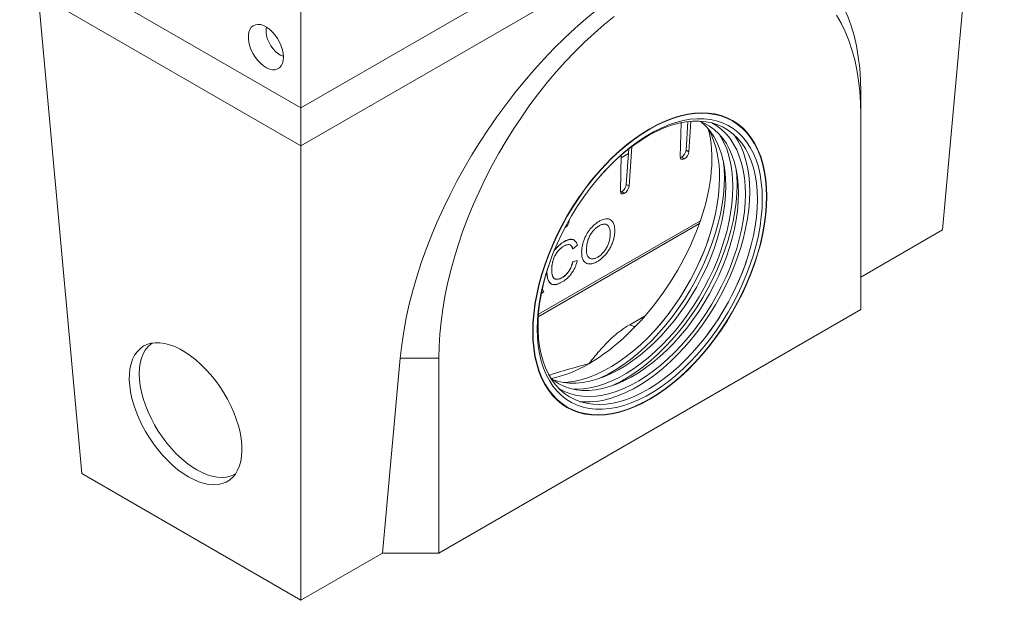
# Model space of a CAD drawing. Units: millimetres. Extents: x 75827 to 79242, y -10040 to -5462.
# Drawn here: x 77107 to 77460, y -9451 to -9242 of the extents above; entities that cross this region are included whole.
import ezdxf

# ---------------------------------------------------------------- set-up
doc = ezdxf.new("R2010")
doc.units = ezdxf.units.MM
doc.layers.add('DUENN-18', color=10, linetype='Continuous', lineweight=9)

msp = doc.modelspace()

# ---------------------------------------------------------------- linework, layer by layer
at = {"layer": 'DUENN-18', "color": 0, "linetype": 'Continuous'}
for p, q in [((77207.82, -9273.91, -156.45), (77460.36, -9128.13, -156.45)), ((77453.73, -9145.6, -156.45), (77207.82, -9287.55, -156.45)), ((77438.11, -9317.68, -156.45), (77453.73, -9145.6, -156.45)), ((77207.82, -9273.91, -156.45), (77207.82, -9154.53, -156.45)), ((77106.81, -9215.6, -156.45), (77207.82, -9273.91, -156.45)), ((77207.82, -9287.55, -156.45), (77113.45, -9233.07, -156.45)), ((77129.07, -9405.15, -156.45), (77113.45, -9233.07, -156.45)), ((77408.83, -9276.26, -156.45), (77408.83, -9268.26, -156.45)), ((77207.82, -9287.55, -156.45), (77207.82, -9273.91, -156.45)), ((77408.83, -9346.24, -156.45), (77408.83, -9276.26, -156.45)), ((77343.99, -9291.4, -156.45), (77344.28, -9279.22, -156.45)), ((77344.71, -9279.13, -156.45), (77344.28, -9279.38, -156.45)), ((77346.78, -9278.8, -156.45), (77346.08, -9289.02, -156.45)), ((77347.83, -9278.7, -156.45), (77347.09, -9289.6, -156.45)), ((77207.82, -9450.62, -156.45), (77207.82, -9287.55, -156.45)), ((77326.6, -9287.76, -156.45), (77325.63, -9301.99, -156.45)), ((77322.52, -9303.79, -156.45), (77322.84, -9290.78, -156.45)), ((77325.37, -9290.3, -156.45), (77322.81, -9291.77, -156.45)), ((77325.49, -9288.6, -156.45), (77324.61, -9301.41, -156.45)), ((77346.08, -9289.02, -156.45), (77347.09, -9289.6, -156.45)), ((77344.49, -9291.55, -156.45), (77344.41, -9291.6, -156.45)), ((77344.41, -9291.6, -156.45), (77345.42, -9292.18, -156.45)), ((77345.5, -9292.14, -156.45), (77344.49, -9291.55, -156.45)), ((77345.42, -9292.18, -156.45), (77345.5, -9292.14, -156.45)), ((77324.61, -9301.41, -156.45), (77325.63, -9301.99, -156.45)), ((77323.02, -9303.95, -156.45), (77322.95, -9303.99, -156.45)), ((77322.95, -9303.99, -156.45), (77323.96, -9304.57, -156.45)), ((77324.03, -9304.53, -156.45), (77323.02, -9303.95, -156.45)), ((77323.96, -9304.57, -156.45), (77324.03, -9304.53, -156.45)), ((77293.02, -9348.82, -156.45), (77350.86, -9315.43, -156.45)), ((77293.08, -9347.94, -156.45), (77351.23, -9314.37, -156.45)), ((77303.99, -9314.29, -156.45), (77304.16, -9314.39, -156.45)), ((77304.19, -9313.94, -156.45), (77304.16, -9314.39, -156.45)), ((77302.56, -9316.93, -156.45), (77302.57, -9316.92, -156.45)), ((77302.57, -9316.92, -156.45), (77302.56, -9316.92, -156.45)), ((77438.11, -9317.68, -156.45), (77408.83, -9334.58, -156.45)), ((77307.06, -9323.13, -156.45), (77305.42, -9324.49, -156.45)), ((77305.42, -9324.49, -156.45), (77305.37, -9324.46, -156.45)), ((77305.34, -9329.15, -156.45), (77306.96, -9328.67, -156.45)), ((77305.34, -9329.15, -156.45), (77305.39, -9329.19, -156.45)), ((77305.39, -9329.19, -156.45), (77307.01, -9328.7, -156.45)), ((77306.96, -9328.67, -156.45), (77307.01, -9328.7, -156.45)), ((77294.99, -9339.95, -156.45), (77294.1, -9340.46, -156.45)), ((77294.47, -9338.66, -156.45), (77294.99, -9339.95, -156.45)), ((77257.31, -9433.72, -156.45), (77408.83, -9346.24, -156.45)), ((77325.85, -9351.69, -156.45), (77331.42, -9348.48, -156.45)), ((77243.45, -9363.73, -156.45), (77237.1, -9433.72, -156.45)), ((77257.31, -9363.73, -156.45), (77243.45, -9363.73, -156.45)), ((77257.31, -9363.73, -156.45), (77257.31, -9433.72, -156.45)), ((77207.82, -9450.62, -156.45), (77129.07, -9405.15, -156.45)), ((77237.1, -9433.72, -156.45), (77207.82, -9450.62, -156.45)), ((77257.31, -9433.72, -156.45), (77237.1, -9433.72, -156.45))]:
    msp.add_line(p, q, dxfattribs=at)
at = {"layer": 'DUENN-18', "color": 0, "linetype": 'Continuous', "elevation": -156.45, "flags": 128}
for points in [[(77320.31, -9241.12), (77316.72, -9244), (77313.16, -9247.07), (77309.66, -9250.3), (77306.2, -9253.7), (77302.81, -9257.25), (77299.49, -9260.95), (77296.25, -9264.79), (77293.09, -9268.75), (77290.03, -9272.84), (77287.07, -9277.03), (77284.21, -9281.33), (77281.47, -9285.71), (77278.85, -9290.18), (77276.36, -9294.71), (77274, -9299.31), (77271.77, -9303.95), (77269.69, -9308.63), (77267.76, -9313.34), (77265.98, -9318.06), (77264.36, -9322.79), (77262.9, -9327.51), (77261.6, -9332.21), (77260.47, -9336.89), (77259.51, -9341.52), (77258.72, -9346.1), (77258.1, -9350.63), (77257.66, -9355.08), (77257.39, -9359.45), (77257.31, -9363.73)], [(77408.83, -9276.26), (77408.74, -9272.08), (77408.47, -9268.02), (77408.03, -9264.07), (77407.42, -9260.26), (77406.63, -9256.59), (77405.66, -9253.07), (77404.53, -9249.7), (77403.24, -9246.49), (77401.77, -9243.46), (77400.15, -9240.61)], [(77201.51, -9255.69), (77201.42, -9254.4), (77201.15, -9253.05), (77200.71, -9251.67), (77200.11, -9250.3), (77199.37, -9248.98), (77198.51, -9247.75), (77197.55, -9246.64), (77196.53, -9245.68), (77195.47, -9244.91), (77194.4, -9244.35), (77193.35, -9244), (77192.35, -9243.89), (77191.44, -9244.01), (77190.64, -9244.37), (77189.97, -9244.94), (77189.44, -9245.72), (77189.09, -9246.68), (77188.91, -9247.79), (77188.91, -9249.03), (77189.09, -9250.35), (77189.44, -9251.72), (77189.97, -9253.11), (77190.64, -9254.46), (77191.44, -9255.74), (77192.35, -9256.91), (77193.35, -9257.95), (77194.4, -9258.81), (77195.47, -9259.48), (77196.53, -9259.94), (77197.55, -9260.17), (77198.51, -9260.16), (77199.37, -9259.92), (77200.11, -9259.46), (77200.71, -9258.78), (77201.15, -9257.91), (77201.42, -9256.87), (77201.51, -9255.69)], [(77195.45, -9244.9), (77195.31, -9245.73), (77195.31, -9246.82), (77195.49, -9247.99), (77195.84, -9249.21), (77196.35, -9250.42), (77197, -9251.58), (77197.77, -9252.66), (77198.63, -9253.6), (77199.54, -9254.39), (77200.48, -9254.98), (77201.42, -9255.37), (77201.51, -9255.39)], [(77375.11, -9305.63), (77375.02, -9308.86), (77374.75, -9312.18), (77374.31, -9315.57), (77373.68, -9319.03), (77372.88, -9322.53), (77371.91, -9326.06), (77370.78, -9329.61), (77369.48, -9333.16), (77368.03, -9336.7), (77366.43, -9340.21), (77364.68, -9343.67), (77362.8, -9347.08), (77360.79, -9350.41), (77358.66, -9353.65), (77356.43, -9356.79), (77354.09, -9359.82), (77351.66, -9362.72), (77349.16, -9365.48), (77346.58, -9368.08), (77343.95, -9370.52), (77341.27, -9372.79), (77338.56, -9374.88), (77335.82, -9376.77), (77333.07, -9378.46), (77330.32, -9379.95), (77327.58, -9381.21), (77324.86, -9382.26), (77322.18, -9383.09), (77319.55, -9383.69), (77316.98, -9384.05), (77314.47, -9384.19), (77312.04, -9384.09), (77309.71, -9383.76), (77307.47, -9383.2), (77305.34, -9382.42), (77303.33, -9381.4), (77301.45, -9380.17), (77299.71, -9378.72), (77298.11, -9377.07), (77296.65, -9375.21), (77295.36, -9373.15), (77294.22, -9370.91), (77293.25, -9368.5), (77292.45, -9365.92), (77291.83, -9363.19), (77291.38, -9360.31), (77291.11, -9357.3), (77291.02, -9354.18), (77291.11, -9350.95), (77291.38, -9347.63), (77291.83, -9344.24), (77292.45, -9340.79), (77293.25, -9337.28), (77294.22, -9333.75), (77295.36, -9330.2), (77296.65, -9326.65), (77298.11, -9323.11), (77299.71, -9319.61), (77301.45, -9316.14), (77303.33, -9312.74), (77305.34, -9309.41), (77307.47, -9306.16), (77309.71, -9303.02), (77312.04, -9299.99), (77314.47, -9297.09), (77316.98, -9294.34), (77319.55, -9291.73), (77322.18, -9289.29), (77324.86, -9287.02), (77327.58, -9284.94), (77330.32, -9283.04), (77333.07, -9281.35), (77335.82, -9279.87), (77338.56, -9278.6), (77341.27, -9277.55), (77343.95, -9276.72), (77346.58, -9276.13), (77349.16, -9275.76), (77351.66, -9275.62), (77354.09, -9275.72), (77356.43, -9276.05), (77358.66, -9276.61), (77360.79, -9277.4), (77362.8, -9278.41), (77364.68, -9279.64), (77366.43, -9281.09), (77368.03, -9282.75), (77369.48, -9284.61), (77370.78, -9286.66), (77371.91, -9288.9), (77372.88, -9291.31), (77373.68, -9293.89), (77374.31, -9296.63), (77374.75, -9299.5), (77375.02, -9302.51), (77375.11, -9305.63)], [(77374.99, -9305.71), (77374.9, -9302.59), (77374.63, -9299.59), (77374.18, -9296.73), (77373.56, -9294), (77372.76, -9291.43), (77371.8, -9289.02), (77370.66, -9286.79), (77369.37, -9284.74), (77367.92, -9282.89), (77366.33, -9281.24), (77364.58, -9279.79), (77362.71, -9278.56), (77360.71, -9277.55), (77358.59, -9276.77), (77356.36, -9276.21), (77354.03, -9275.88), (77351.61, -9275.79), (77349.11, -9275.92), (77346.54, -9276.29), (77343.92, -9276.88), (77341.25, -9277.71), (77338.54, -9278.75), (77335.81, -9280.02), (77333.07, -9281.5), (77330.32, -9283.18), (77327.59, -9285.07), (77324.89, -9287.15), (77322.22, -9289.41), (77319.59, -9291.85), (77317.02, -9294.44), (77314.53, -9297.19), (77312.11, -9300.08), (77309.78, -9303.1), (77307.55, -9306.23), (77305.43, -9309.47), (77303.42, -9312.79), (77301.55, -9316.18), (77299.81, -9319.64), (77298.21, -9323.13), (77296.76, -9326.66), (77295.47, -9330.2), (77294.34, -9333.74), (77293.37, -9337.26), (77292.57, -9340.75), (77291.95, -9344.2), (77291.5, -9347.58), (77291.24, -9350.89), (77291.15, -9354.11), (77291.24, -9357.22), (77291.5, -9360.22), (77291.95, -9363.09), (77292.57, -9365.81), (77293.37, -9368.38), (77294.34, -9370.79), (77295.47, -9373.02), (77296.76, -9375.07), (77298.21, -9376.92), (77299.81, -9378.58), (77301.55, -9380.02), (77303.42, -9381.25), (77305.43, -9382.26), (77307.55, -9383.04), (77309.78, -9383.6), (77312.11, -9383.93), (77314.53, -9384.03), (77317.02, -9383.89), (77319.59, -9383.53), (77322.22, -9382.93), (77324.89, -9382.11), (77327.59, -9381.06), (77330.32, -9379.8), (77333.07, -9378.32), (77335.81, -9376.63), (77338.54, -9374.74), (77341.25, -9372.66), (77343.92, -9370.4), (77346.54, -9367.97), (77349.11, -9365.37), (77351.61, -9362.62), (77354.03, -9359.73), (77356.36, -9356.71), (77358.59, -9353.58), (77360.71, -9350.35), (77362.71, -9347.02), (77364.58, -9343.63), (77366.33, -9340.18), (77367.92, -9336.68), (77369.37, -9333.15), (77370.66, -9329.61), (77371.8, -9326.07), (77372.76, -9322.55), (77373.56, -9319.06), (77374.18, -9315.62), (77374.63, -9312.23), (77374.9, -9308.92), (77374.99, -9305.71)], [(77373.47, -9306.58), (77373.38, -9309.75), (77373.11, -9313.01), (77372.66, -9316.34), (77372.04, -9319.74), (77371.24, -9323.18), (77370.27, -9326.65), (77369.13, -9330.13), (77367.83, -9333.62), (77366.38, -9337.08), (77364.78, -9340.52), (77363.03, -9343.91), (77361.16, -9347.23), (77359.15, -9350.48), (77357.03, -9353.63), (77354.81, -9356.68), (77352.49, -9359.61), (77350.08, -9362.41), (77347.59, -9365.06), (77345.04, -9367.56), (77342.43, -9369.89), (77339.79, -9372.04), (77337.11, -9374), (77334.42, -9375.76), (77331.72, -9377.32), (77329.02, -9378.67), (77326.35, -9379.8), (77323.7, -9380.7), (77321.1, -9381.38), (77318.54, -9381.83), (77316.06, -9382.05), (77313.65, -9382.03), (77311.32, -9381.79), (77309.1, -9381.31), (77306.98, -9380.6), (77304.98, -9379.66), (77303.1, -9378.5), (77301.36, -9377.13), (77299.75, -9375.54), (77298.3, -9373.75), (77297, -9371.77), (77295.87, -9369.6), (77294.9, -9367.25), (77294.1, -9364.73), (77293.47, -9362.06), (77293.02, -9359.24), (77292.75, -9356.3), (77292.66, -9353.23), (77292.75, -9350.06), (77293.02, -9346.81), (77293.47, -9343.47), (77294.1, -9340.08), (77294.9, -9336.64), (77295.87, -9333.17), (77297, -9329.68), (77298.3, -9326.2), (77299.75, -9322.73), (77301.36, -9319.3), (77303.1, -9315.91), (77304.98, -9312.58), (77306.98, -9309.33), (77309.1, -9306.18), (77311.32, -9303.13), (77313.65, -9300.2), (77316.06, -9297.4), (77318.54, -9294.75), (77321.1, -9292.25), (77323.7, -9289.93), (77326.35, -9287.78), (77329.02, -9285.82), (77331.72, -9284.05), (77334.42, -9282.49), (77337.11, -9281.15), (77339.79, -9280.02), (77342.43, -9279.11), (77345.04, -9278.43), (77347.59, -9277.98), (77350.08, -9277.76), (77352.49, -9277.78), (77354.81, -9278.03), (77357.03, -9278.51), (77359.15, -9279.22), (77361.16, -9280.15), (77363.03, -9281.31), (77364.78, -9282.68), (77366.38, -9284.27), (77367.83, -9286.06), (77369.13, -9288.04), (77370.27, -9290.22), (77371.24, -9292.57), (77372.04, -9295.08), (77372.66, -9297.75), (77373.11, -9300.57), (77373.38, -9303.52), (77373.47, -9306.58)], [(77315.48, -9298.05), (77317.39, -9295.98), (77319.88, -9293.47), (77322.43, -9291.13), (77325.03, -9288.96), (77327.66, -9286.98), (77330.31, -9285.19), (77332.97, -9283.6), (77335.63, -9282.22), (77338.27, -9281.06), (77340.89, -9280.11), (77343.47, -9279.4), (77345.99, -9278.91), (77348.45, -9278.65), (77350.84, -9278.63), (77353.15, -9278.83), (77355.36, -9279.27), (77357.46, -9279.94), (77359.45, -9280.83), (77361.32, -9281.94), (77363.05, -9283.27), (77364.64, -9284.81), (77366.09, -9286.56), (77367.38, -9288.5), (77368.51, -9290.63), (77369.48, -9292.93), (77370.28, -9295.41), (77370.9, -9298.03), (77371.35, -9300.81), (77371.62, -9303.71), (77371.71, -9306.73)], [(77350.77, -9278.62), (77352.61, -9279.39), (77354.48, -9280.43), (77356.21, -9281.69), (77357.8, -9283.16), (77359.25, -9284.84), (77360.55, -9286.72), (77361.68, -9288.78), (77362.65, -9291.03), (77363.45, -9293.44), (77364.08, -9296.01), (77364.53, -9298.73), (77364.8, -9301.57), (77364.89, -9304.54)], [(77351.42, -9278.87), (77351.66, -9279.06), (77353.26, -9280.54), (77354.71, -9282.22), (77356, -9284.09), (77357.14, -9286.16), (77358.11, -9288.4), (77358.91, -9290.82), (77359.53, -9293.39), (77359.98, -9296.1), (77360.25, -9298.95), (77360.34, -9301.92)], [(77355.29, -9279.25), (77355.32, -9279.26), (77357.16, -9280.36), (77358.87, -9281.68), (77360.44, -9283.2), (77361.87, -9284.92), (77363.14, -9286.84), (77364.26, -9288.94), (77365.21, -9291.22), (77366, -9293.66), (77366.62, -9296.25), (77367.06, -9298.99), (77367.32, -9301.85), (77367.41, -9304.83)], [(77358.22, -9283.61), (77358.6, -9284.22), (77359.71, -9286.32), (77360.67, -9288.59), (77361.45, -9291.03), (77362.07, -9293.63), (77362.51, -9296.36), (77362.78, -9299.23), (77362.87, -9302.21)], [(77363.38, -9283.56), (77364.58, -9285.42), (77365.72, -9287.59), (77366.69, -9289.94), (77367.49, -9292.46), (77368.12, -9295.13), (77368.57, -9297.95), (77368.84, -9300.89), (77368.93, -9303.96)], [(77359.58, -9293.65), (77359.75, -9295.64), (77359.84, -9298.71)], [(77364.13, -9296.28), (77364.29, -9298.27), (77364.38, -9301.33)], [(77360.34, -9301.92), (77360.25, -9304.99), (77359.98, -9308.15), (77359.53, -9311.38), (77358.91, -9314.67), (77358.11, -9318.01), (77357.14, -9321.37), (77356, -9324.75), (77354.71, -9328.12), (77353.26, -9331.47), (77351.66, -9334.78), (77349.93, -9338.05), (77348.07, -9341.24), (77346.08, -9344.35), (77343.98, -9347.36), (77341.78, -9350.26), (77339.48, -9353.03), (77337.11, -9355.67), (77334.66, -9358.15), (77332.16, -9360.47), (77329.61, -9362.61), (77327.03, -9364.57), (77324.42, -9366.34), (77321.81, -9367.9), (77319.19, -9369.25), (77316.6, -9370.38), (77314.03, -9371.3), (77311.5, -9371.98), (77309.03, -9372.44), (77306.62, -9372.66), (77304.28, -9372.66), (77302.03, -9372.41), (77299.88, -9371.94), (77298.05, -9371.32)], [(77358.07, -9298.85), (77357.98, -9301.98), (77357.71, -9305.19), (77357.26, -9308.48), (77356.64, -9311.82), (77355.84, -9315.22), (77354.88, -9318.64), (77353.74, -9322.07), (77352.45, -9325.5), (77351.01, -9328.92), (77349.41, -9332.3), (77347.68, -9335.63), (77345.81, -9338.9), (77343.82, -9342.09), (77341.72, -9345.19), (77339.51, -9348.17), (77337.21, -9351.04), (77334.82, -9353.77), (77332.35, -9356.36), (77329.83, -9358.79), (77327.25, -9361.04), (77324.64, -9363.12), (77322, -9365.01), (77319.34, -9366.7), (77316.68, -9368.18), (77314.03, -9369.45), (77311.39, -9370.51), (77308.8, -9371.34), (77306.25, -9371.94), (77303.75, -9372.31), (77302.15, -9372.43)], [(77359.84, -9298.71), (77359.75, -9301.88), (77359.48, -9305.14), (77359.03, -9308.47), (77358.4, -9311.86), (77357.6, -9315.3), (77356.63, -9318.77), (77355.49, -9322.26), (77354.2, -9325.74), (77352.74, -9329.21), (77351.14, -9332.65), (77349.4, -9336.03), (77347.52, -9339.36), (77345.52, -9342.61), (77343.4, -9345.76), (77341.17, -9348.81), (77338.85, -9351.74), (77336.44, -9354.54), (77333.95, -9357.19), (77331.4, -9359.69), (77328.8, -9362.02), (77326.15, -9364.16), (77323.47, -9366.12), (77320.78, -9367.89), (77318.08, -9369.45), (77315.39, -9370.79), (77314.93, -9371)], [(77364.38, -9301.33), (77364.29, -9304.5), (77364.02, -9307.76), (77363.57, -9311.09), (77362.95, -9314.49), (77362.15, -9317.93), (77361.18, -9321.4), (77360.04, -9324.88), (77358.74, -9328.37), (77357.29, -9331.83), (77355.69, -9335.27), (77353.94, -9338.66), (77352.07, -9341.98), (77350.06, -9345.23), (77347.94, -9348.39), (77345.72, -9351.44), (77343.39, -9354.37), (77340.98, -9357.16), (77338.5, -9359.82), (77335.95, -9362.31), (77333.34, -9364.64), (77330.7, -9366.79), (77328.02, -9368.75), (77325.33, -9370.51), (77322.63, -9372.07), (77319.93, -9373.42), (77319.48, -9373.62)], [(77364.89, -9304.54), (77364.8, -9307.61), (77364.53, -9310.77), (77364.08, -9314), (77363.45, -9317.3), (77362.65, -9320.63), (77361.68, -9324), (77360.55, -9327.37), (77359.25, -9330.74), (77357.8, -9334.09), (77356.21, -9337.41), (77354.48, -9340.67), (77352.61, -9343.86), (77350.62, -9346.97), (77348.52, -9349.99), (77346.32, -9352.89), (77344.03, -9355.66), (77341.65, -9358.29), (77339.21, -9360.78), (77336.7, -9363.09), (77334.16, -9365.24), (77331.57, -9367.2), (77328.97, -9368.96), (77326.35, -9370.52), (77323.74, -9371.87), (77321.14, -9373.01), (77318.58, -9373.92), (77316.05, -9374.61), (77313.57, -9375.06), (77311.16, -9375.29), (77308.83, -9375.28), (77306.58, -9375.04), (77304.42, -9374.56), (77302.38, -9373.86), (77300.45, -9372.93), (77298.65, -9371.78), (77297.51, -9370.88)], [(77367.41, -9304.83), (77367.32, -9307.91), (77367.06, -9311.09), (77366.62, -9314.33), (77366, -9317.64), (77365.21, -9320.98), (77364.26, -9324.36), (77363.14, -9327.75), (77361.87, -9331.14), (77360.44, -9334.51), (77358.87, -9337.85), (77357.16, -9341.14), (77355.32, -9344.36), (77353.35, -9347.51), (77351.27, -9350.57), (77349.09, -9353.52), (77346.82, -9356.35), (77344.46, -9359.05), (77342.03, -9361.6), (77339.54, -9364), (77336.99, -9366.22), (77334.41, -9368.27), (77331.8, -9370.14), (77329.18, -9371.81), (77326.55, -9373.27), (77323.93, -9374.53), (77321.34, -9375.57), (77318.77, -9376.39), (77316.25, -9376.98), (77313.79, -9377.35), (77311.39, -9377.49), (77309.08, -9377.4), (77306.85, -9377.08), (77304.72, -9376.54), (77302.69, -9375.77), (77300.79, -9374.78), (77300.32, -9374.49)], [(77362.87, -9302.21), (77362.78, -9305.29), (77362.51, -9308.46), (77362.07, -9311.71), (77361.45, -9315.01), (77360.67, -9318.36), (77359.71, -9321.74), (77358.6, -9325.13), (77357.32, -9328.52), (77355.9, -9331.89), (77354.32, -9335.22), (77352.61, -9338.51), (77350.77, -9341.74), (77348.81, -9344.89), (77346.73, -9347.94), (77344.55, -9350.89), (77342.27, -9353.73), (77339.91, -9356.42), (77337.48, -9358.98), (77334.99, -9361.37), (77332.45, -9363.6), (77329.86, -9365.65), (77327.26, -9367.51), (77324.63, -9369.18), (77322.01, -9370.65), (77319.39, -9371.9), (77316.79, -9372.94), (77314.23, -9373.76), (77311.71, -9374.36), (77309.24, -9374.73), (77306.85, -9374.87), (77305.55, -9374.84)], [(77368.93, -9303.96), (77368.84, -9307.13), (77368.57, -9310.38), (77368.12, -9313.72), (77367.49, -9317.11), (77366.69, -9320.55), (77365.72, -9324.02), (77364.58, -9327.51), (77363.29, -9330.99), (77361.83, -9334.46), (77360.23, -9337.89), (77358.49, -9341.28), (77356.61, -9344.61), (77354.61, -9347.85), (77352.49, -9351.01), (77350.26, -9354.06), (77347.94, -9356.99), (77345.53, -9359.79), (77343.04, -9362.44), (77340.49, -9364.94), (77337.89, -9367.26), (77335.24, -9369.41), (77332.57, -9371.37), (77329.87, -9373.14), (77327.17, -9374.7), (77324.48, -9376.04), (77321.8, -9377.17), (77319.15, -9378.08), (77316.55, -9378.76), (77314, -9379.21), (77311.51, -9379.43), (77309.1, -9379.41), (77308.09, -9379.33)], [(77371.71, -9306.73), (77371.62, -9309.85), (77371.35, -9313.06), (77370.9, -9316.35), (77370.28, -9319.7), (77369.48, -9323.09), (77368.51, -9326.51), (77367.38, -9329.94), (77366.09, -9333.38), (77364.64, -9336.79), (77363.05, -9340.17), (77361.32, -9343.51), (77359.45, -9346.77), (77357.46, -9349.96), (77355.36, -9353.06), (77353.15, -9356.05), (77350.84, -9358.91), (77348.45, -9361.65), (77345.99, -9364.23), (77343.47, -9366.66), (77340.89, -9368.92), (77338.27, -9370.99), (77335.63, -9372.88), (77332.97, -9374.57), (77330.31, -9376.06), (77327.66, -9377.33), (77325.03, -9378.38), (77322.43, -9379.21), (77319.88, -9379.81), (77317.39, -9380.19), (77314.96, -9380.33), (77312.61, -9380.24), (77310.35, -9379.92), (77308.19, -9379.37), (77306.15, -9378.59), (77304.22, -9377.58), (77302.42, -9376.36), (77300.75, -9374.92), (77299.23, -9373.28), (77297.86, -9371.43), (77296.65, -9369.4), (77295.6, -9367.18), (77294.72, -9364.79), (77294.01, -9362.24), (77293.47, -9359.54), (77293.12, -9356.7), (77292.94, -9353.74), (77292.94, -9350.66), (77293.12, -9347.49), (77293.47, -9344.24), (77294.01, -9340.92), (77294.72, -9337.55), (77295.6, -9334.14), (77296.65, -9330.71), (77296.69, -9330.61)], [(77167.44, -9406.33), (77169.33, -9407.32), (77171.19, -9408.11), (77173.01, -9408.68), (77174.77, -9409.03), (77176.46, -9409.15), (77178.05, -9409.06), (77179.55, -9408.74), (77180.93, -9408.19), (77182.18, -9407.44), (77183.3, -9406.47), (77184.26, -9405.3), (77185.07, -9403.95), (77185.71, -9402.41), (77186.19, -9400.71), (77186.49, -9398.86), (77186.61, -9396.87), (77186.56, -9394.77), (77186.32, -9392.57), (77185.92, -9390.3), (77185.34, -9387.96), (77184.59, -9385.59), (77183.69, -9383.2), (77182.63, -9380.81), (77181.43, -9378.45), (77180.1, -9376.13), (77178.64, -9373.88), (77177.08, -9371.72), (77175.43, -9369.66), (77173.69, -9367.73), (77171.89, -9365.93), (77170.05, -9364.29), (77168.17, -9362.82), (77166.27, -9361.53), (77164.38, -9360.44), (77162.5, -9359.55), (77160.66, -9358.87), (77158.87, -9358.41), (77157.14, -9358.17), (77155.5, -9358.16), (77153.95, -9358.37), (77152.51, -9358.8), (77151.19, -9359.45), (77150.01, -9360.31), (77148.97, -9361.38), (77148.08, -9362.64), (77147.35, -9364.09), (77146.79, -9365.71), (77146.41, -9367.49), (77146.19, -9369.41), (77146.16, -9371.45), (77146.3, -9373.61), (77146.62, -9375.85), (77147.12, -9378.15), (77147.78, -9380.51), (77148.61, -9382.9), (77149.59, -9385.29), (77150.72, -9387.66), (77151.99, -9390), (77153.38, -9392.29), (77154.89, -9394.5), (77156.5, -9396.61), (77158.2, -9398.61), (77159.96, -9400.48), (77161.79, -9402.2), (77163.65, -9403.76), (77165.54, -9405.14), (77167.44, -9406.33)], [(77154.43, -9358.28), (77153.87, -9358.67), (77152.79, -9359.65), (77151.86, -9360.84), (77151.09, -9362.21), (77150.49, -9363.76), (77150.05, -9365.47), (77149.79, -9367.33), (77149.71, -9369.32), (77149.81, -9371.42), (77150.09, -9373.62), (77150.54, -9375.89), (77151.16, -9378.21), (77151.95, -9380.56), (77152.89, -9382.93), (77153.98, -9385.28), (77155.22, -9387.6), (77156.58, -9389.86), (77158.06, -9392.06), (77159.64, -9394.16), (77161.31, -9396.14), (77163.05, -9398), (77164.86, -9399.71), (77166.7, -9401.25), (77168.56, -9402.62), (77170.44, -9403.8)], [(77170.44, -9403.8), (77172.3, -9404.78), (77174.14, -9405.55), (77175.94, -9406.11), (77177.67, -9406.44), (77179.34, -9406.55), (77180.91, -9406.43), (77182.38, -9406.1), (77183.73, -9405.54), (77184.35, -9405.18)]]:
    msp.add_lwpolyline(points, dxfattribs=at)
at = {"layer": 'DUENN-18', "color": 0, "linetype": 'Continuous'}
for centre, radius, start, end in [((77320.88, -9297.93, -156.45), 37.2, 358.5726, 25.5732), ((77262.75, -9289.31, -156.45), 96.7, 318.7944, 341.211), ((77276.39, -9297.19, -156.45), 96.7, 318.7944, 341.211), ((77328.3, -9347.78, -156.45), 4.62, 238.0589, 264.5809)]:
    msp.add_arc(centre, radius, start, end, dxfattribs=at)
for centre, major_axis, ratio, start_param, end_param in [((77325.91, -9320.88, -156.45), (62.84, 98.99), 0.546448, 5.572447, 8.609176), ((77313.39, -9318.55, -156.45), (31.85, 50.05), 0.546414, 4.433021, 5.823014), ((77344.57, -9289.85, -156.45), (1.15, 1.81), 0.546414, 3.95049, 5.496082), ((77345.58, -9290.43, -156.45), (1.15, 1.81), 0.546414, 3.95049, 5.496082), ((77345.5, -9290.48, -156.45), (1.15, 1.81), 0.546414, 2.404899, 3.95049), ((77344.49, -9289.89, -156.45), (1.15, 1.81), 0.546414, 3.686596, 3.95049), ((77323.1, -9302.24, -156.45), (1.15, 1.81), 0.546414, 3.95049, 5.496082), ((77324.04, -9302.87, -156.45), (1.15, 1.81), 0.546414, 2.404899, 3.95049), ((77323.03, -9302.29, -156.45), (1.15, 1.81), 0.546414, 3.686596, 3.95049), ((77324.11, -9302.83, -156.45), (1.15, 1.81), 0.546414, 3.95049, 5.496082), ((77302.65, -9315.22, -156.45), (1.15, 1.81), 0.546414, 3.95049, 5.496082), ((77313.39, -9318.55, -156.45), (31.85, 50.05), 0.546414, 3.95049, 4.433021), ((77313.39, -9318.55, -156.45), (31.85, 50.05), 0.546414, 3.618518, 3.95049)]:
    msp.add_ellipse(centre, major_axis=major_axis, ratio=ratio, start_param=start_param, end_param=end_param, dxfattribs=at)
for points, knots in [([(77308.59, -9325.42, -156.45), (77308.66, -9324.66, -156.45), (77308.78, -9323.23, -156.45), (77309.48, -9320.95, -156.45), (77310.55, -9318.84, -156.45), (77311.91, -9316.98, -156.45), (77313.13, -9315.81, -156.45), (77314.03, -9315.13, -156.45), (77314.57, -9314.77, -156.45), (77315.3, -9314.35, -156.45), (77316.21, -9313.93, -156.45), (77317.26, -9313.69, -156.45), (77318.2, -9313.71, -156.45), (77319, -9314, -156.45), (77319.64, -9314.57, -156.45), (77320.11, -9315.38, -156.45), (77320.4, -9316.42, -156.45), (77320.51, -9317.66, -156.45), (77320.46, -9319.04, -156.45), (77320.23, -9320.5, -156.45), (77319.81, -9321.97, -156.45), (77319.24, -9323.4, -156.45), (77318.5, -9324.77, -156.45), (77317.62, -9326.03, -156.45), (77316.63, -9327.14, -156.45), (77315.58, -9328.1, -156.45), (77314.48, -9328.89, -156.45), (77313.36, -9329.49, -156.45), (77312.26, -9329.86, -156.45), (77311.26, -9329.94, -156.45), (77310.4, -9329.76, -156.45), (77309.68, -9329.31, -156.45), (77309.15, -9328.6, -156.45), (77308.65, -9327.4, -156.45), (77308.62, -9326.21, -156.45), (77308.59, -9325.42, -156.45)], [0, 0, 0, 0, 0.050347, 0.094956, 0.137078, 0.177727, 0.218482, 0.232728, 0.246636, 0.259825, 0.288739, 0.316688, 0.344591, 0.371959, 0.39921, 0.427676, 0.456851, 0.487349, 0.519583, 0.550682, 0.580458, 0.609465, 0.637125, 0.664398, 0.69202, 0.719257, 0.746795, 0.776232, 0.80487, 0.832977, 0.860881, 0.888187, 0.915947, 0.944126, 1, 1, 1, 1]), ([(77310.34, -9324.51, -156.45), (77310.38, -9323.95, -156.45), (77310.45, -9322.93, -156.45), (77310.81, -9321.39, -156.45), (77311.36, -9319.99, -156.45), (77312.11, -9318.79, -156.45), (77312.93, -9317.76, -156.45), (77313.72, -9317, -156.45), (77314.42, -9316.48, -156.45), (77314.97, -9316.14, -156.45), (77315.74, -9315.76, -156.45), (77316.72, -9315.52, -156.45), (77317.76, -9315.76, -156.45), (77318.35, -9316.43, -156.45), (77318.65, -9317.19, -156.45), (77318.77, -9317.77, -156.45), (77318.83, -9318.31, -156.45), (77318.85, -9318.75, -156.45), (77318.84, -9319.24, -156.45), (77318.8, -9320.03, -156.45), (77318.66, -9321.13, -156.45), (77318.28, -9322.53, -156.45), (77317.71, -9323.84, -156.45), (77316.98, -9325.03, -156.45), (77316.13, -9326.07, -156.45), (77315.19, -9326.93, -156.45), (77314.21, -9327.58, -156.45), (77313.25, -9328.01, -156.45), (77312.37, -9328.15, -156.45), (77311.62, -9327.98, -156.45), (77310.99, -9327.54, -156.45), (77310.56, -9326.8, -156.45), (77310.32, -9325.78, -156.45), (77310.33, -9324.94, -156.45), (77310.34, -9324.51, -156.45)], [0, 0, 0, 0, 0.04913, 0.090803, 0.126819, 0.159782, 0.191014, 0.221783, 0.242811, 0.261779, 0.277608, 0.321286, 0.364954, 0.40947, 0.433243, 0.458212, 0.472036, 0.48632, 0.501111, 0.516452, 0.558063, 0.595257, 0.629678, 0.662764, 0.694389, 0.726294, 0.760194, 0.793085, 0.824456, 0.856146, 0.889381, 0.923392, 0.959739, 1, 1, 1, 1]), ([(77305.42, -9324.49, -156.45), (77305.42, -9324.46, -156.45), (77305.37, -9324.29, -156.45), (77305.29, -9324.07, -156.45), (77305.15, -9323.78, -156.45), (77305.03, -9323.57, -156.45), (77304.88, -9323.38, -156.45), (77304.71, -9323.22, -156.45), (77304.47, -9323.06, -156.45), (77304.14, -9322.95, -156.45), (77303.75, -9322.94, -156.45), (77303.34, -9323.01, -156.45), (77302.98, -9323.13, -156.45), (77302.62, -9323.29, -156.45), (77302.32, -9323.45, -156.45), (77301.95, -9323.67, -156.45), (77301.65, -9323.87, -156.45), (77301.36, -9324.09, -156.45), (77301.06, -9324.32, -156.45), (77300.77, -9324.58, -156.45), (77300.42, -9324.93, -156.45), (77300.14, -9325.23, -156.45), (77299.88, -9325.55, -156.45), (77299.7, -9325.8, -156.45), (77299.46, -9326.15, -156.45), (77299.23, -9326.5, -156.45), (77299.03, -9326.87, -156.45), (77298.84, -9327.24, -156.45), (77298.68, -9327.61, -156.45), (77298.53, -9327.99, -156.45), (77298.4, -9328.36, -156.45), (77298.3, -9328.73, -156.45), (77298.2, -9329.1, -156.45), (77298.11, -9329.46, -156.45), (77298.04, -9329.82, -156.45), (77297.98, -9330.18, -156.45), (77297.93, -9330.53, -156.45), (77297.89, -9330.87, -156.45), (77297.85, -9331.3, -156.45), (77297.84, -9331.71, -156.45), (77297.84, -9332.12, -156.45), (77297.85, -9332.51, -156.45), (77297.87, -9332.82, -156.45), (77297.91, -9333.2, -156.45), (77297.96, -9333.49, -156.45), (77298.04, -9333.83, -156.45), (77298.11, -9334.1, -156.45), (77298.23, -9334.41, -156.45), (77298.35, -9334.63, -156.45), (77298.49, -9334.83, -156.45), (77298.64, -9335.01, -156.45), (77298.82, -9335.16, -156.45), (77299.02, -9335.27, -156.45), (77299.18, -9335.33, -156.45), (77299.41, -9335.39, -156.45), (77299.66, -9335.41, -156.45), (77299.99, -9335.4, -156.45), (77300.33, -9335.35, -156.45), (77300.75, -9335.23, -156.45), (77301.12, -9335.08, -156.45), (77301.49, -9334.89, -156.45), (77301.78, -9334.72, -156.45), (77302.15, -9334.47, -156.45), (77302.45, -9334.25, -156.45), (77302.74, -9334, -156.45), (77303.03, -9333.73, -156.45), (77303.31, -9333.44, -156.45), (77303.64, -9333.04, -156.45), (77303.89, -9332.71, -156.45), (77304.12, -9332.36, -156.45), (77304.34, -9332, -156.45), (77304.54, -9331.63, -156.45), (77304.76, -9331.17, -156.45), (77304.95, -9330.7, -156.45), (77305.11, -9330.23, -156.45), (77305.26, -9329.73, -156.45), (77305.34, -9329.41, -156.45), (77305.39, -9329.19, -156.45)], [0, 0, 0, 0, 0.004542, 0.022723, 0.031809, 0.05, 0.059088, 0.068177, 0.086395, 0.104626, 0.122851, 0.141068, 0.159274, 0.168362, 0.186553, 0.195639, 0.213823, 0.22291, 0.231997, 0.250194, 0.259282, 0.277487, 0.286576, 0.295665, 0.304753, 0.322956, 0.332045, 0.341134, 0.359337, 0.368425, 0.377512, 0.395699, 0.404784, 0.41387, 0.432046, 0.441131, 0.450216, 0.468393, 0.477478, 0.495652, 0.513825, 0.52291, 0.541085, 0.55017, 0.568347, 0.577433, 0.595613, 0.6047, 0.622893, 0.631981, 0.64107, 0.659278, 0.668368, 0.677457, 0.686547, 0.70475, 0.713838, 0.732034, 0.750231, 0.768427, 0.777514, 0.795706, 0.804793, 0.82299, 0.832079, 0.841168, 0.859376, 0.868466, 0.886674, 0.895764, 0.904853, 0.923062, 0.932151, 0.950349, 0.968539, 0.977625, 1, 1, 1, 1]), ([(77298.72, -9325.21, -156.45), (77298.78, -9325.12, -156.45), (77298.97, -9324.87, -156.45), (77299.23, -9324.56, -156.45), (77299.57, -9324.17, -156.45), (77299.91, -9323.81, -156.45), (77300.27, -9323.46, -156.45), (77300.63, -9323.13, -156.45), (77300.99, -9322.83, -156.45), (77301.43, -9322.49, -156.45), (77301.88, -9322.18, -156.45), (77302.33, -9321.91, -156.45), (77302.77, -9321.66, -156.45), (77303.21, -9321.46, -156.45), (77303.57, -9321.32, -156.45), (77303.93, -9321.2, -156.45), (77304.28, -9321.12, -156.45), (77304.68, -9321.07, -156.45), (77305.06, -9321.08, -156.45), (77305.36, -9321.13, -156.45), (77305.64, -9321.22, -156.45), (77305.85, -9321.31, -156.45), (77305.98, -9321.4, -156.45), (77306.02, -9321.43, -156.45)], [0, 0, 0, 0, 0.027548, 0.083413, 0.111324, 0.167176, 0.223028, 0.250939, 0.306791, 0.36264, 0.418486, 0.474329, 0.53017, 0.586017, 0.641873, 0.669786, 0.725654, 0.78153, 0.837412, 0.893295, 0.921209, 0.97709, 1, 1, 1, 1]), ([(77298.79, -9325.01, -156.45), (77298.81, -9324.98, -156.45), (77298.96, -9324.79, -156.45), (77299.18, -9324.52, -156.45), (77299.52, -9324.14, -156.45), (77299.86, -9323.77, -156.45), (77300.22, -9323.43, -156.45), (77300.58, -9323.1, -156.45), (77300.94, -9322.79, -156.45), (77301.38, -9322.46, -156.45), (77301.83, -9322.15, -156.45), (77302.27, -9321.88, -156.45), (77302.72, -9321.63, -156.45), (77303.16, -9321.42, -156.45), (77303.52, -9321.28, -156.45), (77303.88, -9321.17, -156.45), (77304.23, -9321.09, -156.45), (77304.63, -9321.04, -156.45), (77305.01, -9321.05, -156.45), (77305.31, -9321.1, -156.45), (77305.59, -9321.19, -156.45), (77305.8, -9321.27, -156.45), (77305.93, -9321.37, -156.45), (77305.97, -9321.4, -156.45)], [0, 0, 0, 0, 0.0091352, 0.0660583, 0.0944981, 0.151407, 0.2083168, 0.2367568, 0.2936655, 0.350572, 0.4074755, 0.4643755, 0.5212738, 0.578179, 0.6350923, 0.6635337, 0.72046, 0.777394, 0.8343333, 0.8912742, 0.9197175, 0.9766558, 1, 1, 1, 1]), ([(77305.37, -9324.46, -156.45), (77305.36, -9324.43, -156.45), (77305.32, -9324.26, -156.45), (77305.24, -9324.04, -156.45), (77305.1, -9323.75, -156.45), (77304.98, -9323.54, -156.45), (77304.83, -9323.35, -156.45), (77304.7, -9323.22, -156.45), (77304.59, -9323.15, -156.45), (77304.54, -9323.12, -156.45)], [0, 0, 0, 0, 0.057677, 0.288532, 0.403909, 0.634896, 0.750297, 0.865708, 1, 1, 1, 1]), ([(77306.16, -9321.53, -156.45), (77306.17, -9321.54, -156.45), (77306.27, -9321.61, -156.45), (77306.39, -9321.75, -156.45), (77306.58, -9321.98, -156.45), (77306.74, -9322.24, -156.45), (77306.92, -9322.63, -156.45), (77307.01, -9322.95, -156.45), (77307.06, -9323.13, -156.45)], [0, 0, 0, 0, 0.015496, 0.217866, 0.318961, 0.521295, 0.723599, 1, 1, 1, 1]), ([(77307.01, -9328.7, -156.45), (77307, -9328.75, -156.45), (77306.94, -9328.98, -156.45), (77306.78, -9329.58, -156.45), (77306.53, -9330.33, -156.45), (77306.22, -9331.08, -156.45), (77305.96, -9331.64, -156.45), (77305.66, -9332.19, -156.45), (77305.39, -9332.64, -156.45), (77305.11, -9333.08, -156.45), (77304.8, -9333.5, -156.45), (77304.42, -9333.99, -156.45), (77304.01, -9334.45, -156.45), (77303.59, -9334.88, -156.45), (77303.16, -9335.27, -156.45), (77302.72, -9335.63, -156.45), (77302.27, -9335.95, -156.45), (77301.83, -9336.23, -156.45), (77301.38, -9336.49, -156.45), (77300.94, -9336.72, -156.45), (77300.5, -9336.92, -156.45), (77300.07, -9337.09, -156.45), (77299.64, -9337.22, -156.45), (77299.22, -9337.3, -156.45), (77298.83, -9337.34, -156.45), (77298.51, -9337.32, -156.45), (77298.22, -9337.26, -156.45), (77297.93, -9337.17, -156.45), (77297.68, -9337.04, -156.45), (77297.44, -9336.88, -156.45), (77297.23, -9336.69, -156.45), (77297, -9336.41, -156.45), (77296.8, -9336.1, -156.45), (77296.66, -9335.81, -156.45), (77296.54, -9335.51, -156.45), (77296.43, -9335.19, -156.45), (77296.33, -9334.79, -156.45), (77296.25, -9334.36, -156.45), (77296.19, -9333.92, -156.45), (77296.15, -9333.45, -156.45), (77296.14, -9332.99, -156.45), (77296.15, -9332.68, -156.45), (77296.15, -9332.54, -156.45)], [0, 0, 0, 0, 0.006549, 0.032755, 0.085257, 0.111472, 0.137691, 0.163912, 0.190137, 0.203238, 0.229463, 0.255687, 0.281912, 0.308135, 0.334357, 0.360575, 0.38679, 0.413001, 0.439207, 0.465411, 0.491617, 0.517826, 0.54404, 0.570258, 0.596483, 0.622713, 0.635814, 0.662039, 0.688263, 0.701364, 0.727586, 0.753804, 0.780019, 0.806231, 0.81933, 0.845535, 0.87174, 0.897945, 0.924149, 0.950353, 0.976556, 1, 1, 1, 1]), ([(77298.81, -9335.14, -156.45), (77298.82, -9335.14, -156.45), (77298.86, -9335.18, -156.45), (77298.97, -9335.23, -156.45), (77299.13, -9335.3, -156.45), (77299.36, -9335.36, -156.45), (77299.61, -9335.38, -156.45), (77299.94, -9335.37, -156.45), (77300.28, -9335.32, -156.45), (77300.7, -9335.2, -156.45), (77301.07, -9335.05, -156.45), (77301.43, -9334.86, -156.45), (77301.73, -9334.69, -156.45), (77302.1, -9334.44, -156.45), (77302.4, -9334.22, -156.45), (77302.69, -9333.96, -156.45), (77302.98, -9333.7, -156.45), (77303.26, -9333.4, -156.45), (77303.59, -9333.01, -156.45), (77303.84, -9332.68, -156.45), (77304.07, -9332.33, -156.45), (77304.29, -9331.97, -156.45), (77304.49, -9331.6, -156.45), (77304.71, -9331.14, -156.45), (77304.9, -9330.67, -156.45), (77305.06, -9330.2, -156.45), (77305.21, -9329.69, -156.45), (77305.28, -9329.38, -156.45), (77305.34, -9329.15, -156.45)], [0, 0, 0, 0, 0.001661, 0.028294, 0.054928, 0.081561, 0.134899, 0.161525, 0.214841, 0.268159, 0.321476, 0.348102, 0.401403, 0.42803, 0.481349, 0.507979, 0.53461, 0.587963, 0.614595, 0.667947, 0.69458, 0.721213, 0.774568, 0.801197, 0.854518, 0.907816, 0.934439, 1, 1, 1, 1]), ([(77297.61, -9336.99, -156.45), (77297.6, -9336.98, -156.45), (77297.54, -9336.95, -156.45), (77297.39, -9336.84, -156.45), (77297.17, -9336.66, -156.45), (77296.95, -9336.38, -156.45), (77296.75, -9336.07, -156.45), (77296.61, -9335.78, -156.45), (77296.49, -9335.48, -156.45), (77296.38, -9335.16, -156.45), (77296.28, -9334.75, -156.45), (77296.2, -9334.33, -156.45), (77296.14, -9333.88, -156.45), (77296.1, -9333.42, -156.45), (77296.09, -9333.03, -156.45), (77296.1, -9332.79, -156.45), (77296.1, -9332.71, -156.45)], [0, 0, 0, 0, 0.0078, 0.051035, 0.137569, 0.224093, 0.310605, 0.397107, 0.440335, 0.526814, 0.613294, 0.699773, 0.786251, 0.872727, 0.959202, 1, 1, 1, 1]), ([(77311.19, -9365.69, -156.45), (77311.2, -9365.68, -156.45), (77312.61, -9363.91, -156.45), (77314.68, -9361.35, -156.45), (77317.7, -9358.09, -156.45), (77320.05, -9355.84, -156.45), (77322.68, -9353.7, -156.45), (77324.71, -9352.36, -156.45), (77325.81, -9351.72, -156.45), (77325.85, -9351.69, -156.45)], [0, 0, 0, 0, 0.001355, 0.356381, 0.515862, 0.675771, 0.835155, 0.993917, 1, 1, 1, 1]), ([(77296.93, -9369.86, -156.45), (77297.3, -9369.72, -156.45), (77298.96, -9369.13, -156.45), (77303.69, -9367.72, -156.45), (77308.11, -9366.51, -156.45), (77311.18, -9365.69, -156.45), (77311.19, -9365.69, -156.45)], [0, 0, 0, 0, 0.081673, 0.365577, 0.997587, 1, 1, 1, 1])]:
    msp.add_open_spline(points, degree=3, knots=knots, dxfattribs=at)

doc.saveas('drawing.dxf')
